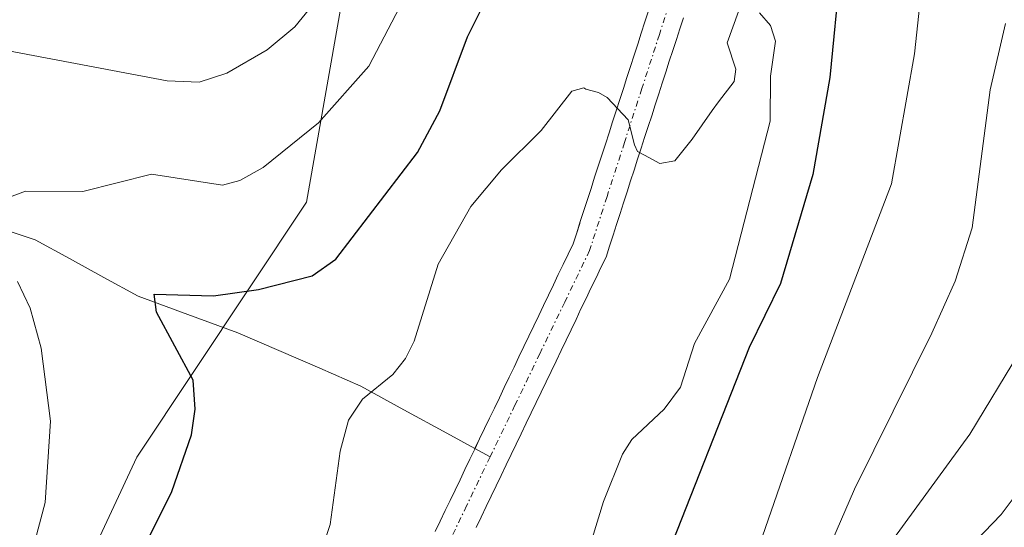
# Model space of a CAD drawing. Units: metres. Extents: x 668282 to 671740, y 4753629 to 4756027.
# Drawn here: x 670367 to 670451, y 4755729 to 4755772 of the extents above; entities that cross this region are included whole.
import ezdxf

# ---------------------------------------------------------------- set-up
doc = ezdxf.new("R2010")
doc.units = ezdxf.units.M
doc.header["$MEASUREMENT"] = 0
doc.linetypes.add('TRAZO_Y_PUNTO', pattern=[1, 0.5, -0.25, 0, -0.25])
for name, color, linetype, lineweight in [('Arbolado forestal CxS', 92, 'Continuous', 0), ('Corriente natural Cxs', 5, 'Continuous', 13), ('Corriente natural eje', 5, 'TRAZO_Y_PUNTO', 0), ('Corriente natural lineal', 142, 'Continuous', 13), ('Corriente natural superficial', 5, 'Continuous', 13), ('Curva de nivel maestra', 36, 'Continuous', 30), ('Curva de nivel normal', 36, 'Continuous', 0), ('Suelo desnudo CxS', 43, 'Continuous', 0)]:
    doc.layers.add(name, color=color, linetype=linetype, lineweight=lineweight)

# ---------------------------------------------------------------- blocks, each defined once
blk = doc.blocks.new('*U152')
at = {"layer": 'Arbolado forestal CxS', "color": 92, "linetype": 'Continuous', "lineweight": 0}
blk.add_polyline3d([(670411.8515, 4755857.7995, 1039.4942), (670407.0321, 4755832.4967, 1036.9833), (670397.3921, 4755816.8341, 1040.3935), (670394.9827, 4755777.0725, 1031.3038), (670391.3675, 4755756.5887, 1025.3291), (670376.9083, 4755734.9011, 1025.1643), (670368.4743, 4755716.8283, 1024.9417)], dxfattribs=at)
blk = doc.blocks.new('*U202')
at = {"layer": 'Curva de nivel normal', "color": 36, "linetype": 'Continuous', "lineweight": 0}
for points in [[(670392.63, 4755726.99, 1020), (670393.37, 4755729.17, 1020), (670394.22, 4755735.4, 1020), (670394.93, 4755738.05, 1020), (670396.13, 4755739.83, 1020), (670398.72, 4755741.91, 1020), (670399.8, 4755743.28, 1020), (670400.53, 4755744.76, 1020), (670402.59, 4755751.32, 1020), (670405.37, 4755756.21, 1020), (670407.96, 4755759.34, 1020), (670411.35, 4755762.68, 1020), (670413.97, 4755766.04, 1020), (670414.99, 4755766.31, 1020), (670415.1428, 4755766.1994, 1020), (670416.2202, 4755765.9184, 0), (670416.961, 4755765.495, 0), (670418.7602, 4755763.59, 0), (670419.2894, 4755761.4733, 0), (670419.554, 4755760.8913, 0), (670420.136, 4755760.5738, 0), (670421.459, 4755759.8858, 0), (670422.729, 4755760.0975, 0), (670424.2106, 4755761.9496, 0), (670425.904, 4755764.3838, 0), (670426.443, 4755765.1281, 1020), (670427.79, 4755766.85, 1020), (670427.92, 4755767.89, 1020), (670427.19, 4755770.13, 1020), (670428.14, 4755772.82, 1020)], [(670429.95, 4755772.69, 1020), (670430.87, 4755771.61, 1020), (670431.3, 4755770.27, 1020), (670430.89, 4755767.3, 1020), (670430.84, 4755763.49, 1020), (670427.38, 4755750.04, 1020), (670424.41, 4755744.57, 1020), (670423.22, 4755740.86, 1020), (670421.81, 4755738.98, 1020), (670419.08, 4755736.4, 1020), (670418.28, 4755735.14, 1020), (670416.67, 4755731.12, 1020), (670414.6, 4755724.45, 1020)]]:
    blk.add_polyline3d(points, dxfattribs=at)
blk = doc.blocks.new('*U207')
at = {"layer": 'Curva de nivel normal', "color": 36, "linetype": 'Continuous', "lineweight": 0}
blk.add_polyline3d([(670452.09, 4755743.83, 1040), (670447.84, 4755736.84, 1040), (670438.6, 4755724.17, 1040)], dxfattribs=at)
blk = doc.blocks.new('*U218')
at = {"layer": 'Curva de nivel normal', "color": 36, "linetype": 'Continuous', "lineweight": 0}
blk.add_polyline3d([(670454.36, 4755735.13, 1045), (670450.53, 4755730.01, 1045), (670441.86, 4755721.01, 1045)], dxfattribs=at)
blk = doc.blocks.new('*U233')
at = {"layer": 'Curva de nivel normal', "color": 36, "linetype": 'Continuous', "lineweight": 0}
for points in [[(670363.41, 4755769.95, 1035), (670379.5, 4755766.9, 1035), (670382.23, 4755766.79, 1035), (670384.57, 4755767.57, 1035), (670388.01, 4755769.55, 1035), (670390.36, 4755771.49, 1035), (670392.49, 4755774.15, 1035), (670397.49, 4755783.96, 1035), (670400.71, 4755789.38, 1035), (670404.98, 4755799.37, 1035), (670406.65, 4755805.78, 1035), (670409.62, 4755822.11, 1035), (670411.73, 4755827.75, 1035), (670413.06, 4755832.88, 1035), (670415.95, 4755839.49, 1035), (670417.6, 4755847.6, 1035), (670419.1, 4755851.12, 1035), (670420.84, 4755854.06, 1035)], [(670450.88, 4755771.79, 1035), (670449.58, 4755766.14, 1035), (670448.05, 4755754.4, 1035), (670446.61, 4755749.86, 1035), (670444.63, 4755745.43, 1035), (670438.03, 4755732.17, 1035), (670428.73, 4755710.71, 1035)]]:
    blk.add_polyline3d(points, dxfattribs=at)
blk = doc.blocks.new('*U244')
at = {"layer": 'Curva de nivel normal', "color": 36, "linetype": 'Continuous', "lineweight": 0}
for points in [[(670366.34, 4755720.57, 1030), (670369.12, 4755731.03, 1030), (670369.56, 4755737.95, 1030), (670368.78, 4755744.17, 1030), (670367.82, 4755747.56, 1030), (670366.76, 4755749.84, 1030)], [(670364.68, 4755756.49, 1030), (670367.44, 4755757.51, 1030), (670372.31, 4755757.49, 1030), (670378.15, 4755758.97, 1030), (670384.2, 4755758.04, 1030), (670385.7, 4755758.43, 1030), (670387.66, 4755759.53, 1030), (670392.38, 4755763.34, 1030), (670396.66, 4755768.16, 1030), (670400.93, 4755776.31, 1030), (670403.45, 4755781.89, 1030), (670405.28, 4755785.41, 1030), (670410.19, 4755792.67, 1030), (670413.54, 4755800.16, 1030), (670414.62, 4755803.49, 1030), (670415.59, 4755811.18, 1030), (670416.29, 4755820.78, 1030), (670420.2, 4755831.37, 1030), (670421.91, 4755837.88, 1030), (670424.74, 4755845.74, 1030), (670426.6, 4755854.43, 1030)], [(670459.55, 4755811.45, 1030), (670449.6, 4755797.1, 1030), (670448.39, 4755794.28, 1030), (670446.92, 4755789.32, 1030), (670444.19, 4755779.03, 1030), (670443.14, 4755769.22, 1030), (670441.18, 4755758.15, 1030), (670434.88, 4755741.66, 1030), (670430.21, 4755728.16, 1030)]]:
    blk.add_polyline3d(points, dxfattribs=at)
blk = doc.blocks.new('*U278')
at = {"layer": 'Curva de nivel maestra', "color": 36, "linetype": 'Continuous', "lineweight": 30}
for points in [[(670373.98, 4755720.11, 1025), (670379.9, 4755731.98, 1025), (670381.57, 4755736.78, 1025), (670381.87, 4755738.97, 1025), (670381.71, 4755741.43, 1025), (670378.6, 4755747.23, 1025), (670378.4, 4755748.77, 1025), (670383.44, 4755748.62, 1025), (670387.29, 4755749.16, 1025), (670391.86, 4755750.33, 1025), (670393.85, 4755751.73, 1025), (670400.82, 4755760.82, 1025), (670402.73, 4755764.35, 1025), (670405.07, 4755770.64, 1025), (670406.48, 4755773.49, 1025)], [(670436.82, 4755776.25, 1025), (670435.94, 4755767.2, 1025), (670434.47, 4755758.93, 1025), (670431.74, 4755749.68, 1025), (670429.06, 4755744.23, 1025), (670421.76, 4755725.73, 1025)]]:
    blk.add_polyline3d(points, dxfattribs=at)

msp = doc.modelspace()

# ---------------------------------------------------------------- linework, layer by layer
at = {"layer": 'Arbolado forestal CxS', "color": 92, "linetype": 'Continuous', "lineweight": 0}
for points in [[(670440.656, 4755901.265, 1032.672), (670426.31, 4755889.127, 1032.197), (670411.851, 4755857.799, 1039.494), (670407.032, 4755832.497, 1036.983), (670397.392, 4755816.834, 1040.394), (670394.983, 4755777.072, 1031.304), (670391.367, 4755756.589, 1025.329), (670376.908, 4755734.901, 1025.164), (670368.474, 4755716.828, 1024.942)], [(670440.656, 4755901.265, 1032.672), (670426.31, 4755889.127, 1032.197), (670411.851, 4755857.799, 1039.494), (670407.032, 4755832.497, 1036.983), (670397.392, 4755816.834, 1040.394), (670394.983, 4755777.072, 1031.304), (670391.367, 4755756.589, 1025.329), (670376.908, 4755734.901, 1025.164), (670368.474, 4755716.828, 1024.942)], [(670368.474, 4755716.828, 1024.942), (670376.908, 4755734.901, 1025.164), (670391.367, 4755756.589, 1025.329), (670394.983, 4755777.072, 1031.304), (670397.392, 4755816.834, 1040.394), (670407.032, 4755832.497, 1036.983), (670411.851, 4755857.799, 1039.494)], [(670420.49, 4755772.86, 1020.639), (670420.18, 4755771.92, 1020.573), (670419.87, 4755770.97, 1020.51), (670419.57, 4755770.03, 1020.457), (670419.26, 4755769.08, 1020.414), (670418.96, 4755768.14, 1020.38), (670418.65, 4755767.2, 1020.362), (670418.35, 4755766.25, 1020.365), (670418.04, 4755765.31, 1020.383), (670417.74, 4755764.37, 1020.413), (670417.43, 4755763.42, 1020.437), (670417.13, 4755762.48, 1020.394), (670416.82, 4755761.53, 1020.293), (670416.51, 4755760.59, 1020.204), (670416.21, 4755759.65, 1020.128), (670415.9, 4755758.7, 1020.063), (670415.6, 4755757.76, 1020.01), (670415.29, 4755756.82, 1019.896), (670414.99, 4755755.87, 1019.789), (670414.68, 4755754.93, 1019.725), (670414.63, 4755754.771, 1019.718), (670414.38, 4755753.98, 1019.699), (670414.07, 4755753.04, 1019.716), (670413.65, 4755752.17, 1019.765), (670413.23, 4755751.29, 1019.736), (670412.81, 4755750.42, 1019.685), (670412.39, 4755749.55, 1019.579), (670411.98, 4755748.67, 1019.391), (670411.56, 4755747.8, 1019.234), (670411.14, 4755746.93, 1019.047), (670410.72, 4755746.06, 1018.834), (670410.3, 4755745.18, 1018.618), (670409.88, 4755744.31, 1018.404), (670409.46, 4755743.44, 1018.188), (670409.04, 4755742.56, 1017.969), (670408.62, 4755741.69, 1017.937), (670408.21, 4755740.82, 1017.892), (670407.79, 4755739.94, 1017.817), (670407.37, 4755739.07, 1017.738), (670406.95, 4755738.2, 1017.683), (670406.53, 4755737.32, 1017.625), (670406.11, 4755736.45, 1017.625), (670405.69, 4755735.58, 1017.605), (670405.27, 4755734.71, 1017.566), (670404.86, 4755733.83, 1017.508), (670404.44, 4755732.96, 1017.43), (670404.02, 4755732.09, 1017.374), (670403.6, 4755731.21, 1017.363), (670403.18, 4755730.34, 1017.355), (670402.75, 4755729.46, 1017.35), (670402.33, 4755728.58, 1017.352)], [(670420.49, 4755772.86, 1020.639), (670420.18, 4755771.92, 1020.573), (670419.87, 4755770.97, 1020.51), (670419.57, 4755770.03, 1020.457), (670419.26, 4755769.08, 1020.414), (670418.96, 4755768.14, 1020.38), (670418.65, 4755767.2, 1020.362), (670418.35, 4755766.25, 1020.365), (670418.04, 4755765.31, 1020.383), (670417.74, 4755764.37, 1020.413), (670417.43, 4755763.42, 1020.437), (670417.13, 4755762.48, 1020.394), (670416.82, 4755761.53, 1020.293), (670416.51, 4755760.59, 1020.204), (670416.21, 4755759.65, 1020.128), (670415.9, 4755758.7, 1020.063), (670415.6, 4755757.76, 1020.01), (670415.29, 4755756.82, 1019.896), (670414.99, 4755755.87, 1019.789), (670414.68, 4755754.93, 1019.725), (670414.63, 4755754.771, 1019.718), (670414.38, 4755753.98, 1019.699), (670414.07, 4755753.04, 1019.716), (670413.65, 4755752.17, 1019.765), (670413.23, 4755751.29, 1019.736), (670412.81, 4755750.42, 1019.685), (670412.39, 4755749.55, 1019.579), (670411.98, 4755748.67, 1019.391), (670411.56, 4755747.8, 1019.234), (670411.14, 4755746.93, 1019.047), (670410.72, 4755746.06, 1018.834), (670410.3, 4755745.18, 1018.618), (670409.88, 4755744.31, 1018.404), (670409.46, 4755743.44, 1018.188), (670409.04, 4755742.56, 1017.969), (670408.62, 4755741.69, 1017.937), (670408.21, 4755740.82, 1017.892), (670407.79, 4755739.94, 1017.817), (670407.37, 4755739.07, 1017.738), (670406.95, 4755738.2, 1017.683), (670406.53, 4755737.32, 1017.625), (670406.11, 4755736.45, 1017.625), (670405.69, 4755735.58, 1017.605), (670405.27, 4755734.71, 1017.566), (670404.86, 4755733.83, 1017.508), (670404.44, 4755732.96, 1017.43), (670404.02, 4755732.09, 1017.374), (670403.6, 4755731.21, 1017.363), (670403.18, 4755730.34, 1017.355), (670402.75, 4755729.46, 1017.35), (670402.33, 4755728.58, 1017.352)], [(670405.82, 4755728.92, 1017.799), (670406.24, 4755729.8, 1017.815), (670406.67, 4755730.69, 1017.835), (670407.09, 4755731.57, 1017.859), (670407.52, 4755732.46, 1017.89), (670407.94, 4755733.34, 1017.978), (670408.37, 4755734.23, 1018.047), (670408.79, 4755735.11, 1018.095), (670409.22, 4755736, 1018.125), (670409.64, 4755736.88, 1018.135), (670410.07, 4755737.77, 1018.146), (670410.5, 4755738.65, 1018.18), (670410.92, 4755739.54, 1018.182), (670411.34, 4755740.42, 1018.156), (670411.77, 4755741.3, 1018.102), (670412.2, 4755742.19, 1018.018), (670412.62, 4755743.07, 1018.132), (670413.04, 4755743.96, 1018.362), (670413.47, 4755744.84, 1018.549), (670413.9, 4755745.73, 1018.696), (670414.32, 4755746.61, 1018.802), (670414.74, 4755747.5, 1018.868), (670415.17, 4755748.38, 1018.904), (670415.59, 4755749.27, 1018.919), (670416.02, 4755750.15, 1018.908), (670416.44, 4755751.04, 1018.876), (670416.87, 4755751.92, 1018.818), (670417.17, 4755752.84, 1018.851), (670417.47, 4755753.77, 1019.034), (670417.77, 4755754.7, 1019.281), (670418.07, 4755755.62, 1019.499), (670418.37, 4755756.54, 1019.684), (670418.67, 4755757.47, 1019.84), (670418.97, 4755758.4, 1019.858), (670419.26, 4755759.32, 1019.88), (670419.56, 4755760.24, 1019.906), (670419.86, 4755761.17, 1019.938), (670420.16, 4755762.09, 1019.976), (670420.46, 4755763.02, 1020), (670420.76, 4755763.94, 1020.019), (670421.06, 4755764.87, 1020.051), (670421.36, 4755765.8, 1020.096), (670421.66, 4755766.72, 1020.153), (670421.96, 4755767.64, 1020.222), (670422.26, 4755768.57, 1020.299), (670422.56, 4755769.5, 1020.38), (670422.86, 4755770.42, 1020.434), (670423.16, 4755771.34, 1020.478), (670423.46, 4755772.27, 1020.514)], [(670423.46, 4755772.27, 1020.514), (670423.16, 4755771.34, 1020.478), (670422.86, 4755770.42, 1020.434), (670422.56, 4755769.5, 1020.38), (670422.26, 4755768.57, 1020.299), (670421.96, 4755767.64, 1020.222), (670421.66, 4755766.72, 1020.153), (670421.36, 4755765.8, 1020.096), (670421.06, 4755764.87, 1020.051), (670420.76, 4755763.94, 1020.019), (670420.46, 4755763.02, 1020), (670420.16, 4755762.09, 1019.976), (670419.86, 4755761.17, 1019.938), (670419.56, 4755760.24, 1019.906), (670419.26, 4755759.32, 1019.88), (670418.97, 4755758.4, 1019.858), (670418.67, 4755757.47, 1019.84), (670418.37, 4755756.54, 1019.684), (670418.07, 4755755.62, 1019.499), (670417.77, 4755754.7, 1019.281), (670417.47, 4755753.77, 1019.034), (670417.17, 4755752.84, 1018.851), (670416.87, 4755751.92, 1018.818), (670416.44, 4755751.04, 1018.876), (670416.02, 4755750.15, 1018.908), (670415.59, 4755749.27, 1018.919), (670415.17, 4755748.38, 1018.904), (670414.74, 4755747.5, 1018.868), (670414.32, 4755746.61, 1018.802), (670413.9, 4755745.73, 1018.696), (670413.47, 4755744.84, 1018.549), (670413.04, 4755743.96, 1018.362), (670412.62, 4755743.07, 1018.132), (670412.2, 4755742.19, 1018.018), (670411.77, 4755741.3, 1018.102), (670411.34, 4755740.42, 1018.156), (670410.92, 4755739.54, 1018.182), (670410.5, 4755738.65, 1018.18), (670410.07, 4755737.77, 1018.146), (670409.64, 4755736.88, 1018.135), (670409.22, 4755736, 1018.125), (670408.79, 4755735.11, 1018.095), (670408.37, 4755734.23, 1018.047), (670407.94, 4755733.34, 1017.978), (670407.52, 4755732.46, 1017.89), (670407.09, 4755731.57, 1017.859), (670406.67, 4755730.69, 1017.835), (670406.24, 4755729.8, 1017.815), (670405.82, 4755728.92, 1017.799)]]:
    msp.add_polyline3d(points, dxfattribs=at)
at = {"layer": 'Corriente natural Cxs', "color": 5, "linetype": 'Continuous', "lineweight": 13}
for points in [[(670402.33, 4755728.58, 1017.003), (670402.75, 4755729.46, 1017.155), (670403.18, 4755730.34, 1017.283), (670403.6, 4755731.21, 1017.385), (670404.02, 4755732.09, 1017.465), (670404.44, 4755732.96, 1017.519), (670404.86, 4755733.83, 1017.579), (670405.27, 4755734.71, 1017.683), (670405.69, 4755735.58, 1017.782), (670406.11, 4755736.45, 1017.879), (670406.53, 4755737.32, 1017.976), (670406.95, 4755738.2, 1018.082), (670407.37, 4755739.07, 1018.172), (670407.79, 4755739.94, 1018.28), (670408.21, 4755740.82, 1018.408), (670408.62, 4755741.69, 1018.553), (670409.04, 4755742.56, 1018.717), (670409.46, 4755743.44, 1018.901), (670409.88, 4755744.31, 1018.993), (670410.3, 4755745.18, 1019.087), (670410.72, 4755746.06, 1019.193), (670411.14, 4755746.93, 1019.308), (670411.56, 4755747.8, 1019.432), (670411.98, 4755748.67, 1019.545), (670412.39, 4755749.55, 1019.56), (670412.81, 4755750.42, 1019.578), (670413.23, 4755751.29, 1019.596), (670413.65, 4755752.17, 1019.615), (670414.07, 4755753.04, 1019.635), (670414.38, 4755753.98, 1019.654), (670414.68, 4755754.93, 1019.678), (670414.99, 4755755.87, 1019.692), (670415.29, 4755756.82, 1019.694), (670415.6, 4755757.76, 1019.685), (670415.9, 4755758.7, 1019.678), (670416.21, 4755759.65, 1019.709), (670416.51, 4755760.59, 1019.732), (670416.82, 4755761.53, 1019.784), (670417.13, 4755762.48, 1019.841), (670417.43, 4755763.42, 1019.901), (670417.74, 4755764.37, 1020.026), (670418.04, 4755765.31, 1020.144), (670418.35, 4755766.25, 1020.253), (670418.65, 4755767.2, 1020.35), (670418.96, 4755768.14, 1020.437), (670419.26, 4755769.08, 1020.516), (670419.57, 4755770.03, 1020.593), (670419.87, 4755770.97, 1020.664), (670420.18, 4755771.92, 1020.732), (670420.49, 4755772.86, 1020.794)], [(670423.46, 4755772.27, 1020.562), (670423.16, 4755771.34, 1020.544), (670422.86, 4755770.42, 1020.526), (670422.56, 4755769.5, 1020.506), (670422.26, 4755768.57, 1020.484), (670421.96, 4755767.64, 1020.482), (670421.66, 4755766.72, 1020.486), (670421.36, 4755765.8, 1020.467), (670421.06, 4755764.87, 1020.41), (670420.76, 4755763.94, 1020.343), (670420.46, 4755763.02, 1020.265), (670420.16, 4755762.09, 1020.187), (670419.86, 4755761.17, 1020.112), (670419.56, 4755760.24, 1020.042), (670419.26, 4755759.32, 1019.975), (670418.97, 4755758.4, 1019.914), (670418.67, 4755757.47, 1019.864), (670418.37, 4755756.54, 1019.833), (670418.07, 4755755.62, 1019.821), (670417.77, 4755754.7, 1019.828), (670417.47, 4755753.77, 1019.854), (670417.17, 4755752.84, 1019.889), (670416.87, 4755751.92, 1019.942), (670416.44, 4755751.04, 1020.021), (670416.02, 4755750.15, 1020.001), (670415.59, 4755749.27, 1019.98), (670415.17, 4755748.38, 1019.928), (670414.74, 4755747.5, 1019.687), (670414.32, 4755746.61, 1019.472), (670413.9, 4755745.73, 1019.287), (670413.47, 4755744.84, 1019.128), (670413.04, 4755743.96, 1018.999), (670412.62, 4755743.07, 1018.859), (670412.2, 4755742.19, 1018.676), (670411.77, 4755741.3, 1018.474), (670411.34, 4755740.42, 1018.262), (670410.92, 4755739.54, 1018.068), (670410.5, 4755738.65, 1017.89), (670410.07, 4755737.77, 1017.868), (670409.64, 4755736.88, 1017.851), (670409.22, 4755736, 1017.808), (670408.79, 4755735.11, 1017.738), (670408.37, 4755734.23, 1017.644), (670407.94, 4755733.34, 1017.539), (670407.52, 4755732.46, 1017.497), (670407.09, 4755731.57, 1017.446), (670406.67, 4755730.69, 1017.388), (670406.24, 4755729.8, 1017.346), (670405.82, 4755728.92, 1017.299)]]:
    msp.add_polyline3d(points, dxfattribs=at)
at = {"layer": 'Corriente natural eje', "color": 5, "linetype": 'TRAZO_Y_PUNTO', "lineweight": 0}
for points in [[(670434.046, 4755832.651, 1024.76), (670433.308, 4755828.801, 1024.542), (670432.57, 4755824.95, 1024.194), (670431.752, 4755820.459, 1023.873), (670430.934, 4755815.968, 1023.443), (670430.116, 4755811.477, 1023.03), (670429.298, 4755806.986, 1022.991), (670428.48, 4755802.495, 1022.968), (670427.662, 4755798.004, 1022.591), (670426.844, 4755793.513, 1022.309), (670426.026, 4755789.022, 1022.346), (670425.208, 4755784.531, 1021.87), (670424.39, 4755780.04, 1021.117), (670422.903, 4755775.447, 1020.822), (670421.417, 4755770.853, 1020.678), (670419.93, 4755766.26, 1020.372), (670418.443, 4755761.667, 1019.972), (670416.957, 4755757.073, 1019.781), (670415.47, 4755752.48, 1019.84), (670413.353, 4755748.088, 1019.659), (670411.236, 4755743.696, 1019.024), (670409.119, 4755739.305, 1018.111), (670407.002, 4755734.913, 1017.636)], [(670407.002, 4755734.913, 1017.636), (670404.995, 4755730.748, 1017.351), (670402.987, 4755726.582, 1016.986)]]:
    msp.add_polyline3d(points, dxfattribs=at)
at = {"layer": 'Corriente natural lineal', "color": 142, "linetype": 'Continuous', "lineweight": 13}
for points in [[(670365.285, 4755754.38, 1029.168), (670368.26, 4755753.39, 1027.982), (670371.183, 4755751.787, 1027.371), (670374.107, 4755750.183, 1026.692), (670377.03, 4755748.58, 1025.363), (670381.27, 4755747.025, 1024.393), (670385.51, 4755745.47, 1023.422), (670389, 4755743.96, 1022.029), (670392.49, 4755742.45, 1021.086), (670395.98, 4755740.94, 1020.307), (670399.654, 4755738.931, 1018.951), (670403.328, 4755736.922, 1018.197), (670405.709, 4755735.62, 1017.834)], [(670405.709, 4755735.62, 1017.834), (670407.002, 4755734.913, 1017.636)]]:
    msp.add_polyline3d(points, dxfattribs=at)
at = {"layer": 'Corriente natural superficial', "color": 5, "linetype": 'Continuous', "lineweight": 13}
for points in [[(670405.709, 4755735.62, 1017.786), (670406.11, 4755736.45, 1017.879), (670406.53, 4755737.32, 1017.976), (670406.95, 4755738.2, 1018.082), (670407.37, 4755739.07, 1018.172), (670407.79, 4755739.94, 1018.28), (670408.21, 4755740.82, 1018.408), (670408.62, 4755741.69, 1018.553), (670409.04, 4755742.56, 1018.717), (670409.46, 4755743.44, 1018.901), (670409.88, 4755744.31, 1018.993), (670410.3, 4755745.18, 1019.087), (670410.72, 4755746.06, 1019.193), (670411.14, 4755746.93, 1019.308), (670411.56, 4755747.8, 1019.432), (670411.98, 4755748.67, 1019.545), (670412.39, 4755749.55, 1019.56), (670412.81, 4755750.42, 1019.578), (670413.23, 4755751.29, 1019.596), (670413.65, 4755752.17, 1019.615), (670414.07, 4755753.04, 1019.635), (670414.38, 4755753.98, 1019.654), (670414.68, 4755754.93, 1019.678), (670414.99, 4755755.87, 1019.692), (670415.29, 4755756.82, 1019.694), (670415.6, 4755757.76, 1019.685), (670415.9, 4755758.7, 1019.678), (670416.21, 4755759.65, 1019.709), (670416.51, 4755760.59, 1019.732), (670416.82, 4755761.53, 1019.784), (670417.13, 4755762.48, 1019.841), (670417.43, 4755763.42, 1019.901), (670417.74, 4755764.37, 1020.026), (670418.04, 4755765.31, 1020.144), (670418.35, 4755766.25, 1020.253), (670418.65, 4755767.2, 1020.35), (670418.96, 4755768.14, 1020.437), (670419.26, 4755769.08, 1020.516), (670419.57, 4755770.03, 1020.593), (670419.87, 4755770.97, 1020.664), (670420.18, 4755771.92, 1020.732), (670420.49, 4755772.86, 1020.794)], [(670423.46, 4755772.27, 1020.561), (670423.16, 4755771.34, 1020.544), (670422.86, 4755770.42, 1020.526), (670422.56, 4755769.5, 1020.506), (670422.26, 4755768.57, 1020.484), (670421.96, 4755767.64, 1020.482), (670421.66, 4755766.72, 1020.486), (670421.36, 4755765.8, 1020.467), (670421.06, 4755764.87, 1020.41), (670420.76, 4755763.94, 1020.343), (670420.46, 4755763.02, 1020.265), (670420.16, 4755762.09, 1020.187), (670419.86, 4755761.17, 1020.112), (670419.56, 4755760.24, 1020.042), (670419.26, 4755759.32, 1019.975), (670418.97, 4755758.4, 1019.914), (670418.67, 4755757.47, 1019.864), (670418.37, 4755756.54, 1019.833), (670418.07, 4755755.62, 1019.821), (670417.77, 4755754.7, 1019.828), (670417.47, 4755753.77, 1019.854), (670417.17, 4755752.84, 1019.889), (670416.87, 4755751.92, 1019.942), (670416.44, 4755751.04, 1020.021), (670416.02, 4755750.15, 1020.001), (670415.59, 4755749.27, 1019.98), (670415.17, 4755748.38, 1019.928), (670414.74, 4755747.5, 1019.687), (670414.32, 4755746.61, 1019.472), (670413.9, 4755745.73, 1019.287), (670413.47, 4755744.84, 1019.128), (670413.04, 4755743.96, 1018.999), (670412.62, 4755743.07, 1018.859), (670412.2, 4755742.19, 1018.676), (670411.77, 4755741.3, 1018.474), (670411.34, 4755740.42, 1018.262), (670410.92, 4755739.54, 1018.068), (670410.5, 4755738.65, 1017.89), (670410.07, 4755737.77, 1017.868), (670409.64, 4755736.88, 1017.851), (670409.22, 4755736, 1017.808), (670408.79, 4755735.11, 1017.738), (670408.37, 4755734.23, 1017.644), (670407.94, 4755733.34, 1017.539), (670407.52, 4755732.46, 1017.497), (670407.09, 4755731.57, 1017.446), (670406.67, 4755730.69, 1017.388), (670406.24, 4755729.8, 1017.346), (670405.82, 4755728.92, 1017.299)], [(670402.33, 4755728.58, 1017.003), (670402.75, 4755729.46, 1017.155), (670403.18, 4755730.34, 1017.283), (670403.6, 4755731.21, 1017.385), (670404.02, 4755732.09, 1017.465), (670404.44, 4755732.96, 1017.519), (670404.86, 4755733.83, 1017.579), (670405.27, 4755734.71, 1017.683), (670405.69, 4755735.58, 1017.782), (670405.709, 4755735.62, 1017.786)]]:
    msp.add_polyline3d(points, dxfattribs=at)
at = {"layer": 'Suelo desnudo CxS', "color": 43, "linetype": 'Continuous', "lineweight": 0}
for points in [[(670402.33, 4755728.58, 1017.352), (670402.75, 4755729.46, 1017.35), (670403.18, 4755730.34, 1017.355), (670403.6, 4755731.21, 1017.363), (670404.02, 4755732.09, 1017.374), (670404.44, 4755732.96, 1017.43), (670404.86, 4755733.83, 1017.508), (670405.27, 4755734.71, 1017.566), (670405.69, 4755735.58, 1017.605), (670406.11, 4755736.45, 1017.625), (670406.53, 4755737.32, 1017.625), (670406.95, 4755738.2, 1017.683), (670407.37, 4755739.07, 1017.738), (670407.79, 4755739.94, 1017.817), (670408.21, 4755740.82, 1017.892), (670408.62, 4755741.69, 1017.937), (670409.04, 4755742.56, 1017.969), (670409.46, 4755743.44, 1018.188), (670409.88, 4755744.31, 1018.404), (670410.3, 4755745.18, 1018.618), (670410.72, 4755746.06, 1018.834), (670411.14, 4755746.93, 1019.047), (670411.56, 4755747.8, 1019.234), (670411.98, 4755748.67, 1019.391), (670412.39, 4755749.55, 1019.579), (670412.81, 4755750.42, 1019.685), (670413.23, 4755751.29, 1019.736), (670413.65, 4755752.17, 1019.765), (670414.07, 4755753.04, 1019.716), (670414.38, 4755753.98, 1019.699), (670414.63, 4755754.771, 1019.718), (670414.68, 4755754.93, 1019.725), (670414.99, 4755755.87, 1019.789), (670415.29, 4755756.82, 1019.896), (670415.6, 4755757.76, 1020.01), (670415.9, 4755758.7, 1020.063), (670416.21, 4755759.65, 1020.128), (670416.51, 4755760.59, 1020.204), (670416.82, 4755761.53, 1020.293), (670417.13, 4755762.48, 1020.394), (670417.43, 4755763.42, 1020.437), (670417.74, 4755764.37, 1020.413), (670418.04, 4755765.31, 1020.383), (670418.35, 4755766.25, 1020.365), (670418.65, 4755767.2, 1020.362), (670418.96, 4755768.14, 1020.38), (670419.26, 4755769.08, 1020.414), (670419.57, 4755770.03, 1020.457), (670419.87, 4755770.97, 1020.51), (670420.18, 4755771.92, 1020.573), (670420.49, 4755772.86, 1020.639)], [(670420.49, 4755772.86, 1020.639), (670420.18, 4755771.92, 1020.573), (670419.87, 4755770.97, 1020.51), (670419.57, 4755770.03, 1020.457), (670419.26, 4755769.08, 1020.414), (670418.96, 4755768.14, 1020.38), (670418.65, 4755767.2, 1020.362), (670418.35, 4755766.25, 1020.365), (670418.04, 4755765.31, 1020.383), (670417.74, 4755764.37, 1020.413), (670417.43, 4755763.42, 1020.437), (670417.13, 4755762.48, 1020.394), (670416.82, 4755761.53, 1020.293), (670416.51, 4755760.59, 1020.204), (670416.21, 4755759.65, 1020.128), (670415.9, 4755758.7, 1020.063), (670415.6, 4755757.76, 1020.01), (670415.29, 4755756.82, 1019.896), (670414.99, 4755755.87, 1019.789), (670414.68, 4755754.93, 1019.725), (670414.63, 4755754.771, 1019.718), (670414.38, 4755753.98, 1019.699), (670414.07, 4755753.04, 1019.716), (670413.65, 4755752.17, 1019.765), (670413.23, 4755751.29, 1019.736), (670412.81, 4755750.42, 1019.685), (670412.39, 4755749.55, 1019.579), (670411.98, 4755748.67, 1019.391), (670411.56, 4755747.8, 1019.234), (670411.14, 4755746.93, 1019.047), (670410.72, 4755746.06, 1018.834), (670410.3, 4755745.18, 1018.618), (670409.88, 4755744.31, 1018.404), (670409.46, 4755743.44, 1018.188), (670409.04, 4755742.56, 1017.969), (670408.62, 4755741.69, 1017.937), (670408.21, 4755740.82, 1017.892), (670407.79, 4755739.94, 1017.817), (670407.37, 4755739.07, 1017.738), (670406.95, 4755738.2, 1017.683), (670406.53, 4755737.32, 1017.625), (670406.11, 4755736.45, 1017.625), (670405.69, 4755735.58, 1017.605), (670405.27, 4755734.71, 1017.566), (670404.86, 4755733.83, 1017.508), (670404.44, 4755732.96, 1017.43), (670404.02, 4755732.09, 1017.374), (670403.6, 4755731.21, 1017.363), (670403.18, 4755730.34, 1017.355), (670402.75, 4755729.46, 1017.35), (670402.33, 4755728.58, 1017.352)], [(670423.46, 4755772.27, 1020.514), (670423.16, 4755771.34, 1020.478), (670422.86, 4755770.42, 1020.434), (670422.56, 4755769.5, 1020.38), (670422.26, 4755768.57, 1020.299), (670421.96, 4755767.64, 1020.222), (670421.66, 4755766.72, 1020.153), (670421.36, 4755765.8, 1020.096), (670421.06, 4755764.87, 1020.051), (670420.76, 4755763.94, 1020.019), (670420.46, 4755763.02, 1020), (670420.16, 4755762.09, 1019.976), (670419.86, 4755761.17, 1019.938), (670419.56, 4755760.24, 1019.906), (670419.26, 4755759.32, 1019.88), (670418.97, 4755758.4, 1019.858), (670418.67, 4755757.47, 1019.84), (670418.37, 4755756.54, 1019.684), (670418.07, 4755755.62, 1019.499), (670417.77, 4755754.7, 1019.281), (670417.47, 4755753.77, 1019.034), (670417.17, 4755752.84, 1018.851), (670416.87, 4755751.92, 1018.818), (670416.44, 4755751.04, 1018.876), (670416.02, 4755750.15, 1018.908), (670415.59, 4755749.27, 1018.919), (670415.17, 4755748.38, 1018.904), (670414.74, 4755747.5, 1018.868), (670414.32, 4755746.61, 1018.802), (670413.9, 4755745.73, 1018.696), (670413.47, 4755744.84, 1018.549), (670413.04, 4755743.96, 1018.362), (670412.62, 4755743.07, 1018.132), (670412.2, 4755742.19, 1018.018), (670411.77, 4755741.3, 1018.102), (670411.34, 4755740.42, 1018.156), (670410.92, 4755739.54, 1018.182), (670410.5, 4755738.65, 1018.18), (670410.07, 4755737.77, 1018.146), (670409.64, 4755736.88, 1018.135), (670409.22, 4755736, 1018.125), (670408.79, 4755735.11, 1018.095), (670408.37, 4755734.23, 1018.047), (670407.94, 4755733.34, 1017.978), (670407.52, 4755732.46, 1017.89), (670407.09, 4755731.57, 1017.859), (670406.67, 4755730.69, 1017.835), (670406.24, 4755729.8, 1017.815), (670405.82, 4755728.92, 1017.799)], [(670423.46, 4755772.27, 1020.514), (670423.16, 4755771.34, 1020.478), (670422.86, 4755770.42, 1020.434), (670422.56, 4755769.5, 1020.38), (670422.26, 4755768.57, 1020.299), (670421.96, 4755767.64, 1020.222), (670421.66, 4755766.72, 1020.153), (670421.36, 4755765.8, 1020.096), (670421.06, 4755764.87, 1020.051), (670420.76, 4755763.94, 1020.019), (670420.46, 4755763.02, 1020), (670420.16, 4755762.09, 1019.976), (670419.86, 4755761.17, 1019.938), (670419.56, 4755760.24, 1019.906), (670419.26, 4755759.32, 1019.88), (670418.97, 4755758.4, 1019.858), (670418.67, 4755757.47, 1019.84), (670418.37, 4755756.54, 1019.684), (670418.07, 4755755.62, 1019.499), (670417.77, 4755754.7, 1019.281), (670417.47, 4755753.77, 1019.034), (670417.17, 4755752.84, 1018.851), (670416.87, 4755751.92, 1018.818), (670416.44, 4755751.04, 1018.876), (670416.02, 4755750.15, 1018.908), (670415.59, 4755749.27, 1018.919), (670415.17, 4755748.38, 1018.904), (670414.74, 4755747.5, 1018.868), (670414.32, 4755746.61, 1018.802), (670413.9, 4755745.73, 1018.696), (670413.47, 4755744.84, 1018.549), (670413.04, 4755743.96, 1018.362), (670412.62, 4755743.07, 1018.132), (670412.2, 4755742.19, 1018.018), (670411.77, 4755741.3, 1018.102), (670411.34, 4755740.42, 1018.156), (670410.92, 4755739.54, 1018.182), (670410.5, 4755738.65, 1018.18), (670410.07, 4755737.77, 1018.146), (670409.64, 4755736.88, 1018.135), (670409.22, 4755736, 1018.125), (670408.79, 4755735.11, 1018.095), (670408.37, 4755734.23, 1018.047), (670407.94, 4755733.34, 1017.978), (670407.52, 4755732.46, 1017.89), (670407.09, 4755731.57, 1017.859), (670406.67, 4755730.69, 1017.835), (670406.24, 4755729.8, 1017.815), (670405.82, 4755728.92, 1017.799)]]:
    msp.add_polyline3d(points, dxfattribs=at)

# ---------------------------------------------------------------- block references
at = {"layer": 'Arbolado forestal CxS', "color": 92, "linetype": 'Continuous', "lineweight": 0}
msp.add_blockref('*U152', (0, 0), dxfattribs=at)
at = {"layer": 'Curva de nivel maestra', "color": 36, "linetype": 'Continuous', "lineweight": 30}
msp.add_blockref('*U278', (0, 0), dxfattribs=at)
at = {"layer": 'Curva de nivel normal', "color": 36, "linetype": 'Continuous', "lineweight": 0}
for name in ['*U218', '*U207', '*U233', '*U244', '*U202']:
    msp.add_blockref(name, (0, 0), dxfattribs=at)

doc.saveas('drawing.dxf')
